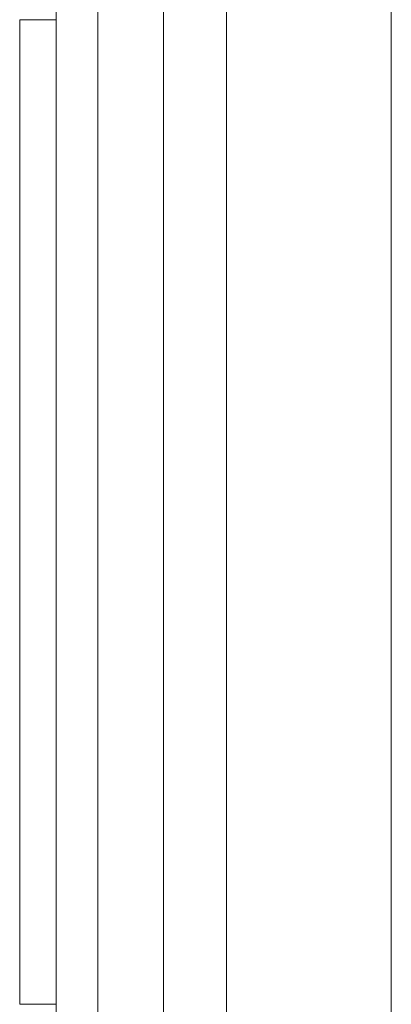
# Model space of a CAD drawing. Units: millimetres. Extents: x 0 to 594, y 0 to 420.
# Drawn here: x 173 to 177, y 328 to 339 of the extents above; entities that cross this region are included whole.
import ezdxf

# ---------------------------------------------------------------- set-up
doc = ezdxf.new("R2010")
doc.units = ezdxf.units.MM
doc.layers.add('1', color=7, linetype='Continuous', true_color=0xffffff)

msp = doc.modelspace()

# ---------------------------------------------------------------- linework, layer by layer
at = {"layer": '1', "color": 7, "linetype": 'Continuous', "lineweight": 13}
for p, q in [((173.6637, 349.9332), (173.6637, 277.0761)), ((174.3752, 349.9332), (174.3752, 277.0761)), ((172.8159, 327.9877), (172.8159, 338.6645)), ((173.2106, 338.6645), (172.8159, 338.6645)), ((173.2106, 338.6645), (173.2106, 327.9877)), ((173.2106, 327.9877), (172.8159, 327.9877))]:
    msp.add_line(p, q, dxfattribs=at)
at = {"layer": '1', "color": 3, "linetype": 'Continuous', "lineweight": 18}
for p, q in [((175.0601, 282.2189), (175.0601, 344.7904)), ((176.8458, 344.7904), (176.8458, 282.2189))]:
    msp.add_line(p, q, dxfattribs=at)
at = {"layer": '1', "color": 7, "linetype": 'Continuous', "lineweight": 13}
for points, knots in [([(173.0955, 340.3228), (173.1034, 340.2923), (173.111, 340.2566), (173.1257, 340.1747), (173.1329, 340.1284), (173.1432, 340.0503), (173.1466, 340.0228), (173.1531, 339.9655), (173.1563, 339.9356), (173.1655, 339.8422), (173.1713, 339.7751), (173.1792, 339.6662), (173.1818, 339.6285), (173.1865, 339.5515), (173.1888, 339.512), (173.1951, 339.3909), (173.1986, 339.3063), (173.2031, 339.1733), (173.2044, 339.1281), (173.2066, 339.0374), (173.2075, 338.9917), (173.2098, 338.8534), (173.2106, 338.7597), (173.2106, 338.6645)], [0, 0, 0, 0, 0.125, 0.125, 0.25, 0.25, 0.3125, 0.3125, 0.375, 0.375, 0.5, 0.5, 0.5625, 0.5625, 0.625, 0.625, 0.75, 0.75, 0.8125, 0.8125, 0.875, 0.875, 1, 1, 1, 1]), ([(173.2106, 327.9877), (173.2106, 327.8925), (173.2098, 327.7988), (173.2075, 327.6605), (173.2066, 327.6148), (173.2044, 327.5241), (173.2031, 327.4789), (173.1986, 327.3459), (173.1951, 327.2613), (173.1888, 327.1401), (173.1865, 327.1007), (173.1818, 327.0237), (173.1792, 326.986), (173.1713, 326.8771), (173.1655, 326.8099), (173.1563, 326.7166), (173.1531, 326.6867), (173.1466, 326.6294), (173.1432, 326.6019), (173.1329, 326.5238), (173.1257, 326.4775), (173.111, 326.3955), (173.1034, 326.3599), (173.0955, 326.3294)], [0, 0, 0, 0, 0.125, 0.125, 0.1875, 0.1875, 0.25, 0.25, 0.375, 0.375, 0.4375, 0.4375, 0.5, 0.5, 0.625, 0.625, 0.6875, 0.6875, 0.75, 0.75, 0.875, 0.875, 1, 1, 1, 1])]:
    msp.add_open_spline(points, degree=3, knots=knots, dxfattribs=at)

doc.saveas('drawing.dxf')
